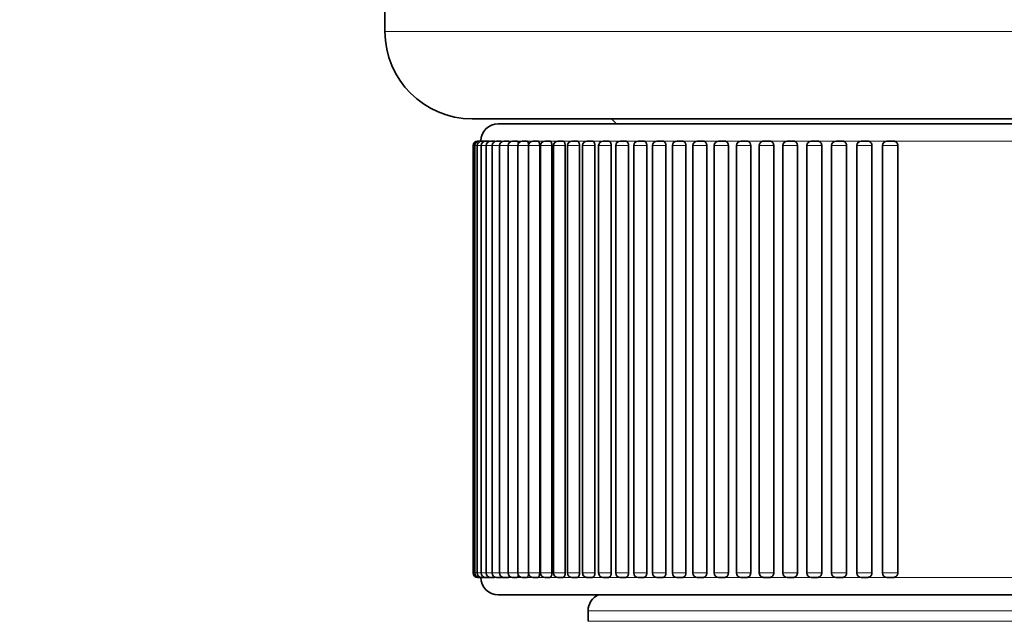
# Model space of a CAD drawing. Extents: x 0 to 420, y 0 to 297.
# Drawn here: x 135 to 192, y 72 to 106 of the extents above; entities that cross this region are included whole.
import ezdxf
from ezdxf.enums import TextEntityAlignment as Align

# ---------------------------------------------------------------- set-up
doc = ezdxf.new("R2010")
doc.units = 0
doc.layers.get('0').update_dxf_attribs({"lineweight": 13})
doc.styles.get("Standard").update_dxf_attribs({"font": 'isocp.shx'})
doc.dimstyles.get("Standard").update_dxf_attribs({"dimtxt": 2.5, "dimasz": 2.5, "dimexe": 1.25, "dimexo": 0.625, "dimtad": 1, "dimcen": 2.5, "dimadec": 0, "dimazin": 0, "dimtfac": 1, "dimtmove": 0, "dimatfit": 0, "dimfxl": 0, "dimarcsym": 0})

# ---------------------------------------------------------------- blocks, each defined once
blk = doc.blocks.new('*D')
at = {"color": 7, "lineweight": 13}
for p, q in [((66.118, 190.771), (66.118, 277.332)), ((248.218, 255.771), (248.218, 277.332)), ((68.608, 276.332), (245.727, 276.332)), ((66.118, 190.771), (66.118, 271.814)), ((198.218, 137.222), (198.218, 271.814)), ((198.218, 137.222), (198.218, 271.814)), ((248.218, 255.771), (248.218, 271.814)), ((68.608, 270.814), (195.727, 270.814)), ((200.708, 270.814), (245.727, 270.814)), ((214.832, 243.921), (45.447, 243.921)), ((214.832, 243.921), (52.307, 243.921)), ((46.447, 23.211), (46.447, 241.43)), ((53.307, 181.411), (53.307, 241.43)), ((67.418, 192.071), (61.782, 192.071)), ((62.782, 192.071), (62.782, 192.091)), ((62.782, 168.261), (62.782, 189.58)), ((56.545, 178.921), (52.307, 178.921)), ((56.652, 178.921), (52.307, 178.921)), ((64.83, 178.921), (64.452, 178.921)), ((64.83, 178.921), (64.559, 178.921)), ((53.307, 23.211), (53.307, 176.43)), ((67.418, 165.771), (61.782, 165.771)), ((186.368, 20.721), (45.447, 20.721)), ((186.368, 20.721), (52.307, 20.721))]:
    blk.add_line(p, q, dxfattribs=at)
for points in [[(68.608, 276.55), (66.118, 276.332), (68.608, 276.114)], [(245.727, 276.114), (248.218, 276.332), (245.727, 276.55)], [(68.608, 271.032), (66.118, 270.814), (68.608, 270.596)], [(195.727, 270.596), (198.218, 270.814), (195.727, 271.032)], [(200.708, 271.032), (198.218, 270.814), (200.708, 270.596)], [(245.727, 270.596), (248.218, 270.814), (245.727, 271.032)], [(46.665, 241.43), (46.447, 243.921), (46.229, 241.43)], [(53.525, 241.43), (53.307, 243.921), (53.089, 241.43)], [(63, 189.58), (62.782, 192.071), (62.564, 189.58)], [(53.089, 181.411), (53.307, 178.921), (53.525, 181.411)], [(53.525, 176.43), (53.307, 178.921), (53.089, 176.43)], [(62.564, 168.261), (62.782, 165.771), (63, 168.261)], [(46.229, 23.211), (46.447, 20.721), (46.665, 23.211)], [(53.089, 23.211), (53.307, 20.721), (53.525, 23.211)]]:
    blk.add_lwpolyline(points, close=True, dxfattribs=at)
for points in [[(68.608, 276.55), (66.118, 276.332), (68.608, 276.55), (68.608, 276.114)], [(245.727, 276.114), (248.218, 276.332), (245.727, 276.114), (245.727, 276.55)], [(68.608, 271.032), (66.118, 270.814), (68.608, 271.032), (68.608, 270.596)], [(195.727, 270.596), (198.218, 270.814), (195.727, 270.596), (195.727, 271.032)], [(200.708, 271.032), (198.218, 270.814), (200.708, 271.032), (200.708, 270.596)], [(245.727, 270.596), (248.218, 270.814), (245.727, 270.596), (245.727, 271.032)], [(46.665, 241.43), (46.447, 243.921), (46.665, 241.43), (46.229, 241.43)], [(53.525, 241.43), (53.307, 243.921), (53.525, 241.43), (53.089, 241.43)], [(63, 189.58), (62.782, 192.071), (63, 189.58), (62.564, 189.58)], [(53.089, 181.411), (53.307, 178.921), (53.089, 181.411), (53.525, 181.411)], [(53.525, 176.43), (53.307, 178.921), (53.525, 176.43), (53.089, 176.43)], [(62.564, 168.261), (62.782, 165.771), (62.564, 168.261), (63, 168.261)], [(46.229, 23.211), (46.447, 20.721), (46.229, 23.211), (46.665, 23.211)], [(53.089, 23.211), (53.307, 20.721), (53.089, 23.211), (53.525, 23.211)]]:
    blk.add_solid(points, dxfattribs=at)
at = {"color": 7, "lineweight": 13, "width": 0.6}
for s, p, p2 in [('182', (154.676, 277.332), (159.66, 277.332)), ('132', (129.676, 271.814), (134.66, 271.814)), ('50', (221.581, 271.814), (224.854, 271.814))]:
    blk.add_text(s, height=3, dxfattribs=at).set_placement(p, p2, align=Align.FIT)
for s, p, p2 in [('65', (52.307, 209.784), (52.307, 213.057)), ('G3/4" ISO 228/1', (61.782, 166.57), (61.782, 192.091)), ('223', (45.447, 129.829), (45.447, 134.813)), ('158', (52.307, 97.329), (52.307, 102.313))]:
    blk.add_text(s, height=3, rotation=90, dxfattribs=at).set_placement(p, p2, align=Align.FIT)
blk = doc.blocks.new('BLOCK137')
at = {"color": 7, "lineweight": 35}
for p, q in [((-42, -73.5), (-42, -59)), ((-32.471, -78.5), (-37, -78.5)), ((37, -78.5), (-32.471, -78.5)), ((-28.718, -78.782), (-29, -78.5)), ((30.89, -78.782), (-35.5, -78.782)), ((-32.161, -78.782), (-34.192, -78.782)), ((-29.622, -78.782), (-32.161, -78.782)), ((-29.114, -78.782), (-29.622, -78.782)), ((-28.962, -78.782), (-29.114, -78.782)), ((-36.946, -80.032), (-36.946, -104.532)), ((-36.935, -80.032), (-36.935, -104.532)), ((-36.856, -80.032), (-36.856, -104.532)), ((-36.706, -80.032), (-36.706, -104.532)), ((-36.696, -79.782), (-36.686, -79.782)), ((-36.685, -79.782), (-36.606, -79.782)), ((-36.606, -79.782), (-36.457, -79.782)), ((-36.488, -80.032), (-36.488, -104.532)), ((-36.456, -79.782), (-36.233, -79.782)), ((-36.238, -79.782), (-36.007, -79.782)), ((-36.202, -80.032), (-36.202, -104.532)), ((-35.998, -79.786), (-36.006, -79.782)), ((-35.952, -79.782), (-35.711, -79.782)), ((-35.847, -80.032), (-35.847, -104.532)), ((-35.597, -79.782), (-35.348, -79.782)), ((-35.425, -80.032), (-35.425, -104.532)), ((-35.175, -79.782), (-34.917, -79.782)), ((-34.936, -80.032), (-34.936, -104.532)), ((-34.686, -79.782), (-34.42, -79.782)), ((-34.382, -80.032), (-34.382, -104.532)), ((-34.132, -79.782), (-33.858, -79.782)), ((-33.763, -80.032), (-33.763, -104.532)), ((-33.763, -80.032), (-33.763, -104.532)), ((-33.513, -79.782), (-33.231, -79.782)), ((-33.126, -80.032), (-33.126, -104.532)), ((-33.08, -80.032), (-33.08, -104.532)), ((-32.83, -79.782), (-32.541, -79.782)), ((-32.426, -80.032), (-32.426, -104.532)), ((-32.336, -80.032), (-32.336, -104.532)), ((-32.086, -79.782), (-31.788, -79.782)), ((-31.664, -80.032), (-31.664, -104.532)), ((-31.531, -80.032), (-31.531, -104.532)), ((-31.281, -79.782), (-30.976, -79.782)), ((-30.842, -80.032), (-30.842, -104.532)), ((-30.666, -80.032), (-30.666, -104.532)), ((-30.416, -79.782), (-30.104, -79.782)), ((-29.961, -80.032), (-29.961, -104.532)), ((-29.744, -80.032), (-29.744, -104.532)), ((-29.494, -79.782), (-29.175, -79.782)), ((-29.024, -80.032), (-29.024, -104.532)), ((-28.767, -80.032), (-28.767, -104.532)), ((-28.517, -79.782), (-28.191, -79.782)), ((-28.031, -80.032), (-28.031, -104.532)), ((-27.735, -80.032), (-27.735, -104.532)), ((-27.485, -79.782), (-27.152, -79.782)), ((-26.984, -80.032), (-26.984, -104.532)), ((-26.652, -80.032), (-26.652, -104.532)), ((-26.402, -79.782), (-26.062, -79.782)), ((-25.886, -80.032), (-25.886, -104.532)), ((-25.518, -80.032), (-25.518, -104.532)), ((-25.268, -79.782), (-24.923, -79.782)), ((-24.739, -80.032), (-24.739, -104.532)), ((-24.337, -80.032), (-24.337, -104.532)), ((-24.087, -79.782), (-23.736, -79.782)), ((-23.545, -80.032), (-23.545, -104.532)), ((-23.111, -80.032), (-23.111, -104.532)), ((-22.861, -79.782), (-22.504, -79.782)), ((-22.306, -80.032), (-22.306, -104.532)), ((-21.841, -80.032), (-21.841, -104.532)), ((-21.591, -79.782), (-21.229, -79.782)), ((-21.025, -80.032), (-21.025, -104.532)), ((-20.531, -80.032), (-20.531, -104.532)), ((-20.281, -79.782), (-19.914, -79.782)), ((-19.703, -80.032), (-19.703, -104.532)), ((-19.182, -80.032), (-19.182, -104.532)), ((-18.932, -79.782), (-18.56, -79.782)), ((-18.344, -80.032), (-18.344, -104.532)), ((-17.798, -80.032), (-17.798, -104.532)), ((-17.548, -79.782), (-17.172, -79.782)), ((-17.169, -79.782), (-17.172, -79.782)), ((-16.951, -80.032), (-16.951, -104.532)), ((-16.38, -80.032), (-16.38, -104.532)), ((-16.13, -79.782), (-15.751, -79.782)), ((-15.524, -80.032), (-15.524, -104.532)), ((-14.933, -80.032), (-14.933, -104.532)), ((-14.683, -79.782), (-14.299, -79.782)), ((-14.069, -80.032), (-14.069, -104.532)), ((-13.458, -80.032), (-13.458, -104.532)), ((-13.208, -79.782), (-12.821, -79.782)), ((-12.586, -80.032), (-12.586, -104.532)), ((-36.696, -104.782), (-36.686, -104.782)), ((-36.685, -104.782), (-36.606, -104.782)), ((-36.606, -104.782), (-36.457, -104.782)), ((-36.456, -104.782), (-36.233, -104.782)), ((-36.238, -104.782), (-36.007, -104.782)), ((-36.01, -104.782), (-35.954, -104.782)), ((-35.998, -104.777), (-36.006, -104.782)), ((-35.952, -104.782), (-35.711, -104.782)), ((-35.597, -104.782), (-35.348, -104.782)), ((-35.307, -104.782), (-35.178, -104.782)), ((-35.175, -104.782), (-34.917, -104.782)), ((-34.686, -104.782), (-34.42, -104.782)), ((-34.132, -104.782), (-33.858, -104.782)), ((-33.513, -104.782), (-33.231, -104.782)), ((-32.83, -104.782), (-32.541, -104.782)), ((-32.086, -104.782), (-31.788, -104.782)), ((-31.281, -104.782), (-30.976, -104.782)), ((-30.416, -104.782), (-30.104, -104.782)), ((-29.494, -104.782), (-29.175, -104.782)), ((-28.517, -104.782), (-28.191, -104.782)), ((-27.485, -104.782), (-27.152, -104.782)), ((-26.402, -104.782), (-26.062, -104.782)), ((-25.268, -104.782), (-24.923, -104.782)), ((-24.087, -104.782), (-23.736, -104.782)), ((-22.861, -104.782), (-22.504, -104.782)), ((-21.591, -104.782), (-21.229, -104.782)), ((-20.281, -104.782), (-19.914, -104.782)), ((-18.932, -104.782), (-18.56, -104.782)), ((-17.548, -104.782), (-17.172, -104.782)), ((-17.169, -104.782), (-17.172, -104.782)), ((-16.13, -104.782), (-15.751, -104.782)), ((-14.683, -104.782), (-14.299, -104.782)), ((-13.208, -104.782), (-12.821, -104.782)), ((30.89, -105.782), (-35.5, -105.782)), ((-30.518, -105.782), (-28.978, -105.782)), ((-16.447, -105.782), (-16.748, -105.782)), ((-30.35, -107.3), (-30.35, -106.7))]:
    blk.add_line(p, q, dxfattribs=at)
at = {"color": 7, "lineweight": 13}
for p, q in [((-36.858, -73.5), (-42, -73.5)), ((-4.143, -73.5), (-36.858, -73.5)), ((-36.946, -80.032), (-36.936, -80.032)), ((-36.935, -80.032), (-36.856, -80.032)), ((-36.856, -80.032), (-36.707, -80.032)), ((-36.706, -80.032), (-36.488, -80.032)), ((-36.49, -79.782), (-36.5, -79.782)), ((-36.488, -80.032), (-36.202, -80.032)), ((-36.419, -79.782), (-36.479, -79.782)), ((-36.279, -79.782), (-36.391, -79.782)), ((-36.07, -79.782), (-36.233, -79.782)), ((-36.202, -80.032), (-35.847, -80.032)), ((-35.952, -79.782), (-36.006, -79.782)), ((-35.791, -79.782), (-35.911, -79.782)), ((-35.847, -80.032), (-35.425, -80.032)), ((-35.445, -79.782), (-35.711, -79.782)), ((-35.425, -80.032), (-34.936, -80.032)), ((-35.346, -79.782), (-35.348, -79.782)), ((-35.031, -79.782), (-35.346, -79.782)), ((-34.936, -80.032), (-34.381, -80.032)), ((-34.551, -79.782), (-34.917, -79.782)), ((-34.006, -79.782), (-34.42, -79.782)), ((-34.382, -80.032), (-33.766, -80.032)), ((-34.005, -79.782), (-34.006, -79.782)), ((-33.515, -79.782), (-33.857, -79.782)), ((-33.763, -80.032), (-33.766, -80.032)), ((-33.766, -80.032), (-33.766, -104.532)), ((-33.763, -80.032), (-33.129, -80.032)), ((-33.395, -79.782), (-33.409, -79.782)), ((-33.394, -79.782), (-33.395, -79.782)), ((-33.229, -79.782), (-33.23, -79.782)), ((-32.833, -79.782), (-33.229, -79.782)), ((-32.177, -79.782), (-33.192, -79.782)), ((-33.126, -80.032), (-33.129, -80.032)), ((-33.129, -80.032), (-33.129, -104.532)), ((-33.08, -80.032), (-32.429, -80.032)), ((-32.719, -79.782), (-32.729, -79.782)), ((-32.539, -79.782), (-32.54, -79.782)), ((-32.088, -79.782), (-32.539, -79.782)), ((-32.426, -80.032), (-32.429, -80.032)), ((-32.429, -80.032), (-32.429, -104.532)), ((-32.336, -80.032), (-31.667, -80.032)), ((-29.637, -79.782), (-32.177, -79.782)), ((-31.983, -79.782), (-31.998, -79.782)), ((-31.185, -79.782), (-31.788, -79.782)), ((-31.664, -80.032), (-31.667, -80.032)), ((-31.667, -80.032), (-31.667, -104.532)), ((-31.531, -80.032), (-30.845, -80.032)), ((-30.972, -79.782), (-30.975, -79.782)), ((-30.417, -79.782), (-30.972, -79.782)), ((-30.842, -80.032), (-30.845, -80.032)), ((-30.845, -80.032), (-30.845, -104.532)), ((-30.666, -80.032), (-29.964, -80.032)), ((-29.415, -79.782), (-30.104, -79.782)), ((-29.961, -80.032), (-29.964, -80.032)), ((-29.964, -80.032), (-29.964, -104.532)), ((-29.744, -80.032), (-29.026, -80.032)), ((-28.114, -79.782), (-29.637, -79.782)), ((-29.172, -79.782), (-29.175, -79.782)), ((-28.517, -79.782), (-29.172, -79.782)), ((-29.024, -80.032), (-29.026, -80.032)), ((-29.026, -80.032), (-29.026, -104.532)), ((-28.767, -80.032), (-28.033, -80.032)), ((-28.442, -79.782), (-28.444, -79.782)), ((-27.418, -79.782), (-28.19, -79.782)), ((-28.031, -80.032), (-28.033, -80.032)), ((-28.033, -80.032), (-28.033, -104.532)), ((-27.735, -80.032), (-26.986, -80.032)), ((-26.343, -79.782), (-27.152, -79.782)), ((-26.984, -80.032), (-26.986, -80.032)), ((-26.986, -80.032), (-26.986, -104.532)), ((-26.652, -80.032), (-25.888, -80.032)), ((-25.215, -79.782), (-26.062, -79.782)), ((-25.886, -80.032), (-25.888, -80.032)), ((-25.888, -80.032), (-25.888, -104.532)), ((-25.518, -80.032), (-24.741, -80.032)), ((-24.921, -79.782), (-24.923, -79.782)), ((-24.088, -79.782), (-24.921, -79.782)), ((-24.739, -80.032), (-24.741, -80.032)), ((-24.741, -80.032), (-24.741, -104.532)), ((-24.337, -80.032), (-23.547, -80.032)), ((-24.038, -79.782), (-24.052, -79.782)), ((-22.817, -79.782), (-23.736, -79.782)), ((-23.545, -80.032), (-23.547, -80.032)), ((-23.547, -80.032), (-23.547, -104.532)), ((-23.111, -80.032), (-22.308, -80.032)), ((-22.502, -79.782), (-22.504, -79.782)), ((-21.592, -79.782), (-22.502, -79.782)), ((-22.306, -80.032), (-22.308, -80.032)), ((-22.308, -80.032), (-22.308, -104.532)), ((-21.841, -80.032), (-21.026, -80.032)), ((-21.553, -79.782), (-21.568, -79.782)), ((-20.247, -79.782), (-21.229, -79.782)), ((-21.025, -80.032), (-21.026, -80.032)), ((-21.026, -80.032), (-21.026, -104.532)), ((-20.531, -80.032), (-19.705, -80.032)), ((-18.903, -79.782), (-19.913, -79.782)), ((-19.703, -80.032), (-19.705, -80.032)), ((-19.705, -80.032), (-19.705, -104.532)), ((-19.182, -80.032), (-18.346, -80.032)), ((-18.558, -79.782), (-18.56, -79.782)), ((-17.549, -79.782), (-18.558, -79.782)), ((-18.344, -80.032), (-18.346, -80.032)), ((-18.346, -80.032), (-18.346, -104.532)), ((-17.798, -80.032), (-16.952, -80.032)), ((-17.523, -79.782), (-17.537, -79.782)), ((-17.168, -79.782), (-17.169, -79.782)), ((-16.132, -79.782), (-17.168, -79.782)), ((-16.951, -80.032), (-16.952, -80.032)), ((-16.952, -80.032), (-16.952, -104.532)), ((-16.38, -80.032), (-15.526, -80.032)), ((-15.748, -79.782), (-15.75, -79.782)), ((-14.666, -79.782), (-15.748, -79.782)), ((-15.524, -80.032), (-15.526, -80.032)), ((-15.526, -80.032), (-15.526, -104.532)), ((-14.933, -80.032), (-14.07, -80.032)), ((-13.194, -79.782), (-14.299, -79.782)), ((-14.069, -80.032), (-14.07, -80.032)), ((-14.07, -80.032), (-14.07, -104.532)), ((-13.458, -80.032), (-12.587, -80.032)), ((11.768, -79.782), (-12.821, -79.782)), ((-12.587, -80.032), (-12.587, -104.532)), ((-36.946, -104.532), (-36.936, -104.532)), ((-36.935, -104.532), (-36.856, -104.532)), ((-36.856, -104.532), (-36.707, -104.532)), ((-36.706, -104.532), (-36.488, -104.532)), ((-36.488, -104.532), (-36.202, -104.532)), ((-36.202, -104.532), (-35.847, -104.532)), ((-35.952, -104.782), (-36.006, -104.782)), ((-35.847, -104.532), (-35.425, -104.532)), ((-35.597, -104.782), (-35.711, -104.782)), ((-35.425, -104.532), (-34.936, -104.532)), ((-35.348, -104.782), (-35.346, -104.782)), ((-34.936, -104.532), (-34.381, -104.532)), ((-34.686, -104.782), (-34.917, -104.782)), ((-34.132, -104.782), (-34.42, -104.782)), ((-34.382, -104.532), (-33.766, -104.532)), ((-33.515, -104.782), (-33.857, -104.782)), ((-33.766, -104.532), (-33.763, -104.532)), ((-33.763, -104.532), (-33.129, -104.532)), ((-33.23, -104.782), (-33.229, -104.782)), ((-32.833, -104.782), (-33.229, -104.782)), ((-33.129, -104.532), (-33.126, -104.532)), ((-33.08, -104.532), (-32.429, -104.532)), ((-32.54, -104.782), (-32.539, -104.782)), ((-32.088, -104.782), (-32.539, -104.782)), ((-32.429, -104.532), (-32.426, -104.532)), ((-32.336, -104.532), (-31.667, -104.532)), ((-31.281, -104.782), (-31.788, -104.782)), ((-31.667, -104.532), (-31.664, -104.532)), ((-31.531, -104.532), (-30.845, -104.532)), ((-30.975, -104.782), (-30.972, -104.782)), ((-30.417, -104.782), (-30.972, -104.782)), ((-30.845, -104.532), (-30.842, -104.532)), ((-30.666, -104.532), (-29.964, -104.532)), ((-29.495, -104.782), (-30.104, -104.782)), ((-29.964, -104.532), (-29.961, -104.532)), ((-29.744, -104.532), (-29.026, -104.532)), ((-29.172, -104.782), (-29.175, -104.782)), ((-28.517, -104.782), (-29.172, -104.782)), ((-29.026, -104.532), (-29.024, -104.532)), ((-28.767, -104.532), (-28.033, -104.532)), ((-28.442, -104.782), (-28.444, -104.782)), ((-27.486, -104.782), (-28.19, -104.782)), ((-28.033, -104.532), (-28.031, -104.532)), ((-27.735, -104.532), (-26.986, -104.532)), ((-26.403, -104.782), (-27.152, -104.782)), ((-26.986, -104.532), (-26.984, -104.532)), ((-26.652, -104.532), (-25.888, -104.532)), ((-25.269, -104.782), (-26.062, -104.782)), ((-25.888, -104.532), (-25.886, -104.532)), ((-25.518, -104.532), (-24.741, -104.532)), ((-24.921, -104.782), (-24.923, -104.782)), ((-24.087, -104.782), (-24.921, -104.782)), ((-24.741, -104.532), (-24.739, -104.532)), ((-24.337, -104.532), (-23.547, -104.532)), ((-22.862, -104.782), (-23.736, -104.782)), ((-23.547, -104.532), (-23.545, -104.532)), ((-23.111, -104.532), (-22.308, -104.532)), ((-22.504, -104.782), (-22.502, -104.782)), ((-21.592, -104.782), (-22.502, -104.782)), ((-22.308, -104.532), (-22.306, -104.532)), ((-21.841, -104.532), (-21.026, -104.532)), ((-20.282, -104.782), (-21.229, -104.782)), ((-21.026, -104.532), (-21.025, -104.532)), ((-20.531, -104.532), (-19.705, -104.532)), ((-18.933, -104.782), (-19.913, -104.782)), ((-19.705, -104.532), (-19.703, -104.532)), ((-19.182, -104.532), (-18.346, -104.532)), ((-18.56, -104.782), (-18.558, -104.782)), ((-17.549, -104.782), (-18.558, -104.782)), ((-18.346, -104.532), (-18.344, -104.532)), ((-17.798, -104.532), (-16.952, -104.532)), ((-17.168, -104.782), (-17.169, -104.782)), ((-16.132, -104.782), (-17.168, -104.782)), ((-16.952, -104.532), (-16.951, -104.532)), ((-16.38, -104.532), (-15.526, -104.532)), ((-15.75, -104.782), (-15.748, -104.782)), ((-14.684, -104.782), (-15.748, -104.782)), ((-15.526, -104.532), (-15.524, -104.532)), ((-14.933, -104.532), (-14.07, -104.532)), ((-13.208, -104.782), (-14.299, -104.782)), ((-14.07, -104.532), (-14.069, -104.532)), ((-13.458, -104.532), (-12.587, -104.532)), ((11.768, -104.782), (-12.821, -104.782)), ((-26.635, -106.7), (-30.35, -106.7)), ((30.35, -106.7), (-26.635, -106.7)), ((-26.635, -107.3), (-30.35, -107.3)), ((30.35, -107.3), (-26.635, -107.3))]:
    blk.add_line(p, q, dxfattribs=at)
at = {"color": 7, "lineweight": 35}
for centre, radius, start, end in [((-37, -73.5), 5, 180, 270), ((-35.5, -79.782), 1, 90, 180), ((-36.696, -80.032), 0.25, 90, 180), ((-36.685, -80.032), 0.25, 90, 180), ((-36.606, -80.032), 0.25, 90, 180), ((-36.456, -80.032), 0.25, 90, 180), ((-36.238, -80.032), 0.25, 90, 180), ((-35.952, -80.032), 0.25, 90, 180), ((-35.597, -80.032), 0.25, 90, 180), ((-35.718, -79.808), 0.0275, 16.3652, 74.605), ((-35.175, -80.032), 0.25, 90, 180), ((-34.686, -80.032), 0.25, 90, 180), ((-34.132, -80.032), 0.25, 90, 180), ((-33.513, -80.032), 0.25, 90, 180), ((-32.83, -80.032), 0.25, 90, 180), ((-32.086, -80.032), 0.25, 90, 180), ((-31.281, -80.032), 0.25, 90, 180), ((-30.416, -80.032), 0.25, 90, 180), ((-29.494, -80.032), 0.25, 90, 180), ((-28.517, -80.032), 0.25, 90, 180), ((-27.485, -80.032), 0.25, 90, 180), ((-26.402, -80.032), 0.25, 90, 180), ((-25.268, -80.032), 0.25, 90, 180), ((-24.087, -80.032), 0.25, 90, 180), ((-22.861, -80.032), 0.25, 90, 180), ((-21.591, -80.032), 0.25, 90, 180), ((-20.281, -80.032), 0.25, 89.9999, 180.0001), ((-18.932, -80.032), 0.25, 90, 180), ((-17.548, -80.032), 0.25, 90, 180), ((-16.13, -80.032), 0.25, 90, 180), ((-14.683, -80.032), 0.25, 90, 180), ((-13.208, -80.032), 0.25, 90, 180), ((-36.696, -104.532), 0.25, 180, 270), ((-36.685, -104.532), 0.25, 180, 270), ((-36.606, -104.532), 0.25, 180, 270), ((-36.456, -104.532), 0.25, 180, 270), ((-35.5, -104.782), 1, 180, 270), ((-36.238, -104.532), 0.25, 180, 270), ((-35.952, -104.532), 0.25, 180, 270), ((-35.597, -104.532), 0.25, 180, 270), ((-35.718, -104.755), 0.0275, 285.3937, 343.6331), ((-35.175, -104.532), 0.25, 180, 270), ((-34.686, -104.532), 0.25, 180, 270), ((-34.132, -104.532), 0.25, 180, 270), ((-33.513, -104.532), 0.25, 180, 270), ((-32.83, -104.532), 0.25, 180, 270), ((-32.086, -104.532), 0.25, 180, 270), ((-31.281, -104.532), 0.25, 180, 270), ((-30.416, -104.532), 0.25, 179.9998, 270.0003), ((-29.494, -104.532), 0.25, 180, 270), ((-28.517, -104.532), 0.25, 180, 270), ((-27.485, -104.532), 0.25, 180, 270), ((-26.402, -104.532), 0.25, 180, 270), ((-25.268, -104.532), 0.25, 180, 270), ((-24.087, -104.532), 0.25, 180, 270), ((-22.861, -104.532), 0.25, 180, 270), ((-21.591, -104.532), 0.25, 180, 270), ((-20.281, -104.532), 0.25, 179.9999, 270.0001), ((-18.932, -104.532), 0.25, 180, 270), ((-17.548, -104.532), 0.25, 180, 270), ((-16.13, -104.532), 0.25, 180, 270), ((-14.683, -104.532), 0.25, 180, 270), ((-13.208, -104.532), 0.25, 180, 270), ((-29.35, -106.7), 1, 113.3212, 180)]:
    blk.add_arc(centre, radius, start, end, dxfattribs=at)
at = {"color": 7, "lineweight": 13}
for centre, major_axis, ratio, start_param, end_param in [((-29.622, -79.782), (0, -1), 0.015318, 3.141593, 3.182401), ((-36.007, -80.032), (0, -0.25), 0.158543, 2.954584, 3.126972), ((-35.711, -80.032), (0, -0.25), 0.20146, 2.750915, 3.141593), ((-35.348, -80.032), (0, -0.25), 0.243993, 2.551839, 3.119515), ((-34.917, -80.032), (0, -0.25), 0.286062, 2.338859, 3.141593), ((-34.42, -80.032), (0, -0.25), 0.327586, 2.087834, 3.141593), ((-33.858, -80.032), (0, -0.25), 0.368487, 1.570796, 3.13266), ((-33.231, -80.032), (0, -0.25), 0.408686, 1.570796, 3.130503), ((-32.541, -80.032), (0, -0.25), 0.448107, 1.570796, 3.13253), ((-31.788, -80.032), (0, -0.25), 0.486676, 1.570796, 3.141593), ((-30.976, -80.032), (0, -0.25), 0.524318, 1.570796, 3.120403), ((-30.104, -80.032), (0, -0.25), 0.560962, 1.570796, 3.141593), ((-29.175, -80.032), (0, -0.25), 0.596538, 1.570796, 3.121949), ((-28.191, -80.032), (0, -0.25), 0.630978, 1.570796, 3.141593), ((-27.152, -80.032), (0, -0.25), 0.664218, 1.570796, 3.141593), ((-26.062, -80.032), (0, -0.25), 0.696193, 1.570796, 3.141593), ((-24.923, -80.032), (0, -0.25), 0.726842, 1.570796, 3.131561), ((-23.736, -80.032), (0, -0.25), 0.756109, 1.570796, 3.141593), ((-22.504, -80.032), (0, -0.25), 0.783935, 1.570796, 3.132662), ((-21.229, -80.032), (0, -0.25), 0.81027, 1.570796, 3.141593), ((-19.914, -80.032), (0, -0.25), 0.835062, 1.570796, 3.141593), ((-18.56, -80.032), (0, -0.25), 0.858265, 1.570796, 3.132876), ((-17.172, -80.032), (0, -0.25), 0.879834, 1.570796, 3.123785), ((-15.751, -80.032), (0, -0.25), 0.899728, 1.570796, 3.132304), ((-14.299, -80.032), (0, -0.25), 0.917909, 1.570796, 3.141593), ((-12.821, -80.032), (0, -0.25), 0.934343, 1.570796, 3.141593), ((-36.007, -104.532), (0, -0.25), 0.158543, 0.014599, 0.186971), ((-35.711, -104.532), (0, -0.25), 0.20146, 0, 0.390658), ((-35.348, -104.532), (0, -0.25), 0.243993, 0.022067, 0.589743), ((-34.917, -104.532), (0, -0.25), 0.286062, 0, 0.802727), ((-34.42, -104.532), (0, -0.25), 0.327586, 0, 1.053753), ((-33.858, -104.532), (0, -0.25), 0.368487, 0.008926, 1.570796), ((-33.231, -104.532), (0, -0.25), 0.408686, 0.011084, 1.570796), ((-32.541, -104.532), (0, -0.25), 0.448107, 0.009056, 1.570796), ((-31.788, -104.532), (0, -0.25), 0.486676, 0, 1.570796), ((-30.976, -104.532), (0, -0.25), 0.524318, 0.021186, 1.570796), ((-30.104, -104.532), (0, -0.25), 0.560962, 0, 1.570796), ((-29.175, -104.532), (0, -0.25), 0.596538, 0.019639, 1.570796), ((-28.191, -104.532), (0, -0.25), 0.630978, 0, 1.570796), ((-27.152, -104.532), (0, -0.25), 0.664218, 0, 1.570796), ((-26.062, -104.532), (0, -0.25), 0.696193, 0, 1.570796), ((-24.923, -104.532), (0, -0.25), 0.726842, 0.010026, 1.570796), ((-23.736, -104.532), (0, -0.25), 0.756109, 0, 1.570796), ((-22.504, -104.532), (0, -0.25), 0.783935, 0.008905, 1.570796), ((-21.229, -104.532), (0, -0.25), 0.81027, 0, 1.570796), ((-19.914, -104.532), (0, -0.25), 0.835062, 0, 1.570796), ((-18.56, -104.532), (0, -0.25), 0.858265, 0.008709, 1.570796), ((-17.172, -104.532), (0, -0.25), 0.879834, 0.017802, 1.570796), ((-15.751, -104.532), (0, -0.25), 0.899728, 0.009282, 1.570796), ((-14.299, -104.532), (0, -0.25), 0.917909, 0, 1.570796), ((-12.821, -104.532), (0, -0.25), 0.934343, 0, 1.570796)]:
    blk.add_ellipse(centre, major_axis=major_axis, ratio=ratio, start_param=start_param, end_param=end_param, dxfattribs=at)
at = {"color": 7, "lineweight": 35}
for points, knots in [([(-35.348, -79.782), (-35.341, -79.782), (-35.334, -79.785), (-35.328, -79.793), (-35.321, -79.804), (-35.315, -79.818), (-35.314, -79.82), (-35.313, -79.822), (-35.313, -79.823)], [0, 0, 0, 0, 0, 0, 0.1909096, 0.1909096, 0.1909096, 0.2136307, 0.2136307, 0.2136307, 0.2136307, 0.2136307, 0.2136307]), ([(-34.917, -79.782), (-34.909, -79.782), (-34.901, -79.786), (-34.892, -79.794), (-34.882, -79.81), (-34.872, -79.833), (-34.87, -79.84), (-34.867, -79.848), (-34.865, -79.857)], [0, 0, 0, 0, 0, 0, 0.2029944, 0.2029944, 0.2029944, 0.2966235, 0.2966235, 0.2966235, 0.2966235, 0.2966235, 0.2966235]), ([(-34.42, -79.782), (-34.411, -79.782), (-34.402, -79.785), (-34.394, -79.792), (-34.377, -79.813), (-34.363, -79.844), (-34.357, -79.863), (-34.352, -79.884), (-34.348, -79.905)], [0, 0, 0, 0, 0, 0, 0.19049, 0.19049, 0.19049, 0.3980131, 0.3980131, 0.3980131, 0.3980131, 0.3980131, 0.3980131]), ([(-33.857, -79.782), (-33.847, -79.782), (-33.836, -79.786), (-33.825, -79.795), (-33.801, -79.825), (-33.783, -79.873), (-33.774, -79.906), (-33.767, -79.952), (-33.764, -79.999), (-33.763, -80.01), (-33.763, -80.021), (-33.763, -80.032)], [0, 0, 0, 0, 0, 0, 0.2125386, 0.2125386, 0.2125386, 0.5316086, 0.5316086, 0.5316086, 0.6259915, 0.6259915, 0.6259915, 0.6259915, 0.6259915, 0.6259915]), ([(-33.23, -79.782), (-33.217, -79.782), (-33.204, -79.787), (-33.191, -79.797), (-33.16, -79.836), (-33.139, -79.897), (-33.131, -79.941), (-33.126, -79.986), (-33.126, -80.032)], [0, 0, 0, 0, 0, 0, 0.233955, 0.233955, 0.233955, 0.6273449, 0.6273449, 0.6273449, 0.6273449, 0.6273449, 0.6273449]), ([(-32.54, -79.782), (-32.526, -79.782), (-32.511, -79.787), (-32.497, -79.797), (-32.464, -79.835), (-32.441, -79.896), (-32.431, -79.94), (-32.426, -79.985), (-32.426, -80.03), (-32.426, -80.031), (-32.426, -80.031), (-32.426, -80.032)], [0, 0, 0, 0, 0, 0, 0.2356004, 0.2356004, 0.2356004, 0.6255249, 0.6255249, 0.6255249, 0.6291383, 0.6291383, 0.6291383, 0.6291383, 0.6291383, 0.6291383]), ([(-31.788, -79.782), (-31.772, -79.782), (-31.757, -79.787), (-31.741, -79.797), (-31.705, -79.835), (-31.68, -79.896), (-31.67, -79.939), (-31.664, -79.985), (-31.664, -80.031), (-31.664, -80.031), (-31.664, -80.031), (-31.664, -80.032)], [0, 0, 0, 0, 0, 0, 0.2373407, 0.2373407, 0.2373407, 0.6283485, 0.6283485, 0.6283485, 0.6316566, 0.6316566, 0.6316566, 0.6316566, 0.6316566, 0.6316566]), ([(-30.975, -79.782), (-30.958, -79.782), (-30.942, -79.787), (-30.925, -79.797), (-30.886, -79.835), (-30.859, -79.896), (-30.848, -79.939), (-30.842, -79.985), (-30.842, -80.031), (-30.842, -80.031), (-30.842, -80.031), (-30.842, -80.032)], [0, 0, 0, 0, 0, 0, 0.2391607, 0.2391607, 0.2391607, 0.6312732, 0.6312732, 0.6312732, 0.6342646, 0.6342646, 0.6342646, 0.6342646, 0.6342646, 0.6342646]), ([(-30.104, -79.782), (-30.086, -79.782), (-30.068, -79.787), (-30.05, -79.797), (-30.013, -79.831), (-29.986, -79.883), (-29.974, -79.918), (-29.965, -79.962), (-29.962, -80.007), (-29.962, -80.015), (-29.961, -80.024), (-29.961, -80.032)], [0, 0, 0, 0, 0, 0, 0.241045, 0.241045, 0.241045, 0.5655789, 0.5655789, 0.5655789, 0.6360782, 0.6360782, 0.6360782, 0.6360782, 0.6360782, 0.6360782]), ([(-29.024, -80.032), (-29.024, -79.986), (-29.03, -79.939), (-29.043, -79.895), (-29.074, -79.834), (-29.118, -79.797), (-29.137, -79.787), (-29.156, -79.782), (-29.175, -79.782)], [0, 0, 0, 0, 0, 0, 0.3993264, 0.3993264, 0.3993264, 0.6399448, 0.6399448, 0.6399448, 0.6399448, 0.6399448, 0.6399448]), ([(-28.19, -79.782), (-28.17, -79.782), (-28.15, -79.787), (-28.13, -79.797), (-28.094, -79.827), (-28.066, -79.871), (-28.054, -79.897), (-28.04, -79.939), (-28.033, -79.984), (-28.031, -80), (-28.031, -80.016), (-28.031, -80.032)], [0, 0, 0, 0, 0, 0, 0.2449435, 0.2449435, 0.2449435, 0.5055022, 0.5055022, 0.5055022, 0.6426437, 0.6426437, 0.6426437, 0.6426437, 0.6426437, 0.6426437]), ([(-27.152, -79.782), (-27.131, -79.782), (-27.11, -79.787), (-27.089, -79.797), (-27.05, -79.827), (-27.021, -79.871), (-27.008, -79.897), (-26.994, -79.939), (-26.987, -79.984), (-26.985, -80), (-26.984, -80.016), (-26.984, -80.032)], [0, 0, 0, 0, 0, 0, 0.2469265, 0.2469265, 0.2469265, 0.5084613, 0.5084613, 0.5084613, 0.6453453, 0.6453453, 0.6453453, 0.6453453, 0.6453453, 0.6453453]), ([(-26.062, -79.782), (-26.04, -79.782), (-26.018, -79.787), (-25.996, -79.797), (-25.956, -79.827), (-25.925, -79.871), (-25.912, -79.897), (-25.897, -79.939), (-25.889, -79.984), (-25.887, -80), (-25.886, -80.016), (-25.886, -80.032)], [0, 0, 0, 0, 0, 0, 0.2489114, 0.2489114, 0.2489114, 0.5114173, 0.5114173, 0.5114173, 0.6480463, 0.6480463, 0.6480463, 0.6480463, 0.6480463, 0.6480463]), ([(-24.739, -80.032), (-24.739, -80), (-24.743, -79.969), (-24.75, -79.939), (-24.771, -79.882), (-24.805, -79.837), (-24.824, -79.818), (-24.855, -79.796), (-24.889, -79.785), (-24.9, -79.783), (-24.911, -79.782), (-24.923, -79.782)], [0, 0, 0, 0, 0, 0, 0.2707715, 0.2707715, 0.2707715, 0.5311821, 0.5311821, 0.5311821, 0.6526867, 0.6526867, 0.6526867, 0.6526867, 0.6526867, 0.6526867]), ([(-23.736, -79.782), (-23.712, -79.782), (-23.688, -79.787), (-23.664, -79.797), (-23.621, -79.827), (-23.587, -79.871), (-23.573, -79.897), (-23.556, -79.939), (-23.548, -79.984), (-23.546, -80), (-23.545, -80.016), (-23.545, -80.032)], [0, 0, 0, 0, 0, 0, 0.2528278, 0.2528278, 0.2528278, 0.5172346, 0.5172346, 0.5172346, 0.653368, 0.653368, 0.653368, 0.653368, 0.653368, 0.653368]), ([(-22.504, -79.782), (-22.479, -79.782), (-22.454, -79.787), (-22.429, -79.797), (-22.384, -79.826), (-22.349, -79.871), (-22.335, -79.897), (-22.318, -79.939), (-22.309, -79.985), (-22.307, -80), (-22.306, -80.016), (-22.306, -80.032)], [0, 0, 0, 0, 0, 0, 0.2547307, 0.2547307, 0.2547307, 0.5200549, 0.5200549, 0.5200549, 0.6559511, 0.6559511, 0.6559511, 0.6559511, 0.6559511, 0.6559511]), ([(-21.229, -79.782), (-21.203, -79.782), (-21.178, -79.787), (-21.152, -79.797), (-21.106, -79.826), (-21.069, -79.871), (-21.054, -79.897), (-21.037, -79.939), (-21.028, -79.985), (-21.026, -80), (-21.025, -80.016), (-21.025, -80.032)], [0, 0, 0, 0, 0, 0, 0.2565787, 0.2565787, 0.2565787, 0.5227906, 0.5227906, 0.5227906, 0.6584586, 0.6584586, 0.6584586, 0.6584586, 0.6584586, 0.6584586]), ([(-19.913, -79.782), (-19.887, -79.782), (-19.861, -79.787), (-19.834, -79.797), (-19.787, -79.826), (-19.749, -79.871), (-19.734, -79.897), (-19.716, -79.939), (-19.706, -79.985), (-19.704, -80), (-19.703, -80.016), (-19.703, -80.032)], [0, 0, 0, 0, 0, 0, 0.2583591, 0.2583591, 0.2583591, 0.5254233, 0.5254233, 0.5254233, 0.6608733, 0.6608733, 0.6608733, 0.6608733, 0.6608733, 0.6608733]), ([(-18.56, -79.782), (-18.533, -79.782), (-18.506, -79.787), (-18.479, -79.797), (-18.43, -79.826), (-18.392, -79.871), (-18.376, -79.897), (-18.357, -79.939), (-18.348, -79.985), (-18.345, -80), (-18.344, -80.016), (-18.344, -80.032)], [0, 0, 0, 0, 0, 0, 0.2600598, 0.2600598, 0.2600598, 0.5279357, 0.5279357, 0.5279357, 0.6631794, 0.6631794, 0.6631794, 0.6631794, 0.6631794, 0.6631794]), ([(-16.951, -80.032), (-16.951, -80.001), (-16.955, -79.969), (-16.963, -79.939), (-16.989, -79.883), (-17.028, -79.838), (-17.051, -79.819), (-17.088, -79.797), (-17.129, -79.786), (-17.142, -79.783), (-17.156, -79.782), (-17.169, -79.782)], [0, 0, 0, 0, 0, 0, 0.2699845, 0.2699845, 0.2699845, 0.5354547, 0.5354547, 0.5354547, 0.6627617, 0.6627617, 0.6627617, 0.6627617, 0.6627617, 0.6627617]), ([(-15.75, -79.782), (-15.722, -79.782), (-15.694, -79.787), (-15.665, -79.797), (-15.614, -79.826), (-15.574, -79.871), (-15.557, -79.897), (-15.538, -79.939), (-15.528, -79.985), (-15.525, -80.001), (-15.524, -80.016), (-15.524, -80.032)], [0, 0, 0, 0, 0, 0, 0.2631781, 0.2631781, 0.2631781, 0.5325365, 0.5325365, 0.5325365, 0.667406, 0.667406, 0.667406, 0.667406, 0.667406, 0.667406]), ([(-14.299, -79.782), (-14.27, -79.782), (-14.241, -79.787), (-14.212, -79.797), (-14.16, -79.826), (-14.119, -79.871), (-14.102, -79.897), (-14.082, -79.939), (-14.072, -79.985), (-14.07, -80.001), (-14.069, -80.016), (-14.069, -80.032)], [0, 0, 0, 0, 0, 0, 0.2645756, 0.2645756, 0.2645756, 0.5345959, 0.5345959, 0.5345959, 0.6692995, 0.6692995, 0.6692995, 0.6692995, 0.6692995, 0.6692995]), ([(-12.821, -79.782), (-12.791, -79.782), (-12.762, -79.787), (-12.733, -79.797), (-12.679, -79.826), (-12.637, -79.871), (-12.62, -79.897), (-12.6, -79.939), (-12.59, -79.985), (-12.587, -80.001), (-12.586, -80.016), (-12.586, -80.032)], [0, 0, 0, 0, 0, 0, 0.2658533, 0.2658533, 0.2658533, 0.5364774, 0.5364774, 0.5364774, 0.6710301, 0.6710301, 0.6710301, 0.6710301, 0.6710301, 0.6710301]), ([(-35.348, -104.782), (-35.341, -104.782), (-35.334, -104.778), (-35.328, -104.771), (-35.321, -104.759), (-35.315, -104.745), (-35.314, -104.743), (-35.313, -104.742), (-35.313, -104.74)], [0, 0, 0, 0, 0, 0, 0.1909057, 0.1909057, 0.1909057, 0.2136263, 0.2136263, 0.2136263, 0.2136263, 0.2136263, 0.2136263]), ([(-34.917, -104.782), (-34.909, -104.782), (-34.901, -104.778), (-34.892, -104.77), (-34.882, -104.753), (-34.872, -104.731), (-34.87, -104.723), (-34.867, -104.715), (-34.865, -104.707)], [0, 0, 0, 0, 0, 0, 0.2029926, 0.2029926, 0.2029926, 0.2966208, 0.2966208, 0.2966208, 0.2966208, 0.2966208, 0.2966208]), ([(-34.42, -104.782), (-34.411, -104.782), (-34.402, -104.778), (-34.394, -104.771), (-34.377, -104.75), (-34.363, -104.719), (-34.357, -104.7), (-34.352, -104.68), (-34.348, -104.658)], [0, 0, 0, 0, 0, 0, 0.190489, 0.190489, 0.190489, 0.3980108, 0.3980108, 0.3980108, 0.3980108, 0.3980108, 0.3980108]), ([(-33.857, -104.782), (-33.847, -104.782), (-33.836, -104.777), (-33.825, -104.769), (-33.801, -104.738), (-33.783, -104.691), (-33.774, -104.657), (-33.767, -104.612), (-33.764, -104.564), (-33.763, -104.553), (-33.763, -104.543), (-33.763, -104.532)], [0, 0, 0, 0, 0, 0, 0.2125386, 0.2125386, 0.2125386, 0.5316086, 0.5316086, 0.5316086, 0.6259915, 0.6259915, 0.6259915, 0.6259915, 0.6259915, 0.6259915]), ([(-33.23, -104.782), (-33.217, -104.782), (-33.204, -104.777), (-33.191, -104.766), (-33.16, -104.728), (-33.139, -104.666), (-33.131, -104.623), (-33.126, -104.577), (-33.126, -104.532)], [0, 0, 0, 0, 0, 0, 0.233955, 0.233955, 0.233955, 0.6273449, 0.6273449, 0.6273449, 0.6273449, 0.6273449, 0.6273449]), ([(-32.54, -104.782), (-32.526, -104.782), (-32.511, -104.777), (-32.497, -104.766), (-32.464, -104.728), (-32.441, -104.667), (-32.431, -104.624), (-32.426, -104.578), (-32.426, -104.533), (-32.426, -104.533), (-32.426, -104.532), (-32.426, -104.532)], [0, 0, 0, 0, 0, 0, 0.2356004, 0.2356004, 0.2356004, 0.6255249, 0.6255249, 0.6255249, 0.6291383, 0.6291383, 0.6291383, 0.6291383, 0.6291383, 0.6291383]), ([(-31.788, -104.782), (-31.772, -104.782), (-31.757, -104.777), (-31.741, -104.766), (-31.705, -104.728), (-31.68, -104.667), (-31.67, -104.624), (-31.664, -104.578), (-31.664, -104.533), (-31.664, -104.532), (-31.664, -104.532), (-31.664, -104.532)], [0, 0, 0, 0, 0, 0, 0.2373407, 0.2373407, 0.2373407, 0.6283485, 0.6283485, 0.6283485, 0.6316566, 0.6316566, 0.6316566, 0.6316566, 0.6316566, 0.6316566]), ([(-30.975, -104.782), (-30.958, -104.782), (-30.942, -104.777), (-30.925, -104.766), (-30.886, -104.728), (-30.859, -104.667), (-30.848, -104.624), (-30.842, -104.578), (-30.842, -104.533), (-30.842, -104.532), (-30.842, -104.532), (-30.842, -104.532)], [0, 0, 0, 0, 0, 0, 0.2391607, 0.2391607, 0.2391607, 0.6312732, 0.6312732, 0.6312732, 0.6342646, 0.6342646, 0.6342646, 0.6342646, 0.6342646, 0.6342646]), ([(-30.104, -104.782), (-30.086, -104.782), (-30.068, -104.777), (-30.05, -104.766), (-30.013, -104.733), (-29.986, -104.68), (-29.974, -104.646), (-29.965, -104.602), (-29.962, -104.556), (-29.962, -104.548), (-29.961, -104.54), (-29.961, -104.532)], [0, 0, 0, 0, 0, 0, 0.241045, 0.241045, 0.241045, 0.5655789, 0.5655789, 0.5655789, 0.6360782, 0.6360782, 0.6360782, 0.6360782, 0.6360782, 0.6360782]), ([(-29.024, -104.532), (-29.024, -104.578), (-29.03, -104.624), (-29.043, -104.668), (-29.074, -104.729), (-29.118, -104.767), (-29.137, -104.777), (-29.156, -104.782), (-29.175, -104.782)], [0, 0, 0, 0, 0, 0, 0.3993264, 0.3993264, 0.3993264, 0.6399448, 0.6399448, 0.6399448, 0.6399448, 0.6399448, 0.6399448]), ([(-28.19, -104.782), (-28.17, -104.782), (-28.15, -104.777), (-28.13, -104.766), (-28.094, -104.737), (-28.066, -104.692), (-28.054, -104.667), (-28.04, -104.624), (-28.033, -104.579), (-28.031, -104.563), (-28.031, -104.548), (-28.031, -104.532)], [0, 0, 0, 0, 0, 0, 0.2449435, 0.2449435, 0.2449435, 0.5055022, 0.5055022, 0.5055022, 0.6426437, 0.6426437, 0.6426437, 0.6426437, 0.6426437, 0.6426437]), ([(-27.152, -104.782), (-27.131, -104.782), (-27.11, -104.777), (-27.089, -104.766), (-27.05, -104.737), (-27.021, -104.692), (-27.008, -104.667), (-26.994, -104.624), (-26.987, -104.579), (-26.985, -104.563), (-26.984, -104.547), (-26.984, -104.532)], [0, 0, 0, 0, 0, 0, 0.2469265, 0.2469265, 0.2469265, 0.5084613, 0.5084613, 0.5084613, 0.6453453, 0.6453453, 0.6453453, 0.6453453, 0.6453453, 0.6453453]), ([(-26.062, -104.782), (-26.04, -104.782), (-26.018, -104.777), (-25.996, -104.766), (-25.956, -104.737), (-25.925, -104.692), (-25.912, -104.667), (-25.897, -104.624), (-25.889, -104.579), (-25.887, -104.563), (-25.886, -104.547), (-25.886, -104.532)], [0, 0, 0, 0, 0, 0, 0.2489114, 0.2489114, 0.2489114, 0.5114173, 0.5114173, 0.5114173, 0.6480463, 0.6480463, 0.6480463, 0.6480463, 0.6480463, 0.6480463]), ([(-24.739, -104.532), (-24.739, -104.563), (-24.743, -104.594), (-24.75, -104.625), (-24.771, -104.681), (-24.805, -104.727), (-24.824, -104.746), (-24.855, -104.767), (-24.889, -104.778), (-24.9, -104.781), (-24.911, -104.782), (-24.923, -104.782)], [0, 0, 0, 0, 0, 0, 0.2707715, 0.2707715, 0.2707715, 0.5311821, 0.5311821, 0.5311821, 0.6526867, 0.6526867, 0.6526867, 0.6526867, 0.6526867, 0.6526867]), ([(-23.736, -104.782), (-23.712, -104.782), (-23.688, -104.777), (-23.664, -104.766), (-23.621, -104.737), (-23.587, -104.692), (-23.573, -104.667), (-23.556, -104.624), (-23.548, -104.579), (-23.546, -104.563), (-23.545, -104.547), (-23.545, -104.532)], [0, 0, 0, 0, 0, 0, 0.2528278, 0.2528278, 0.2528278, 0.5172346, 0.5172346, 0.5172346, 0.653368, 0.653368, 0.653368, 0.653368, 0.653368, 0.653368]), ([(-22.504, -104.782), (-22.479, -104.782), (-22.454, -104.777), (-22.429, -104.766), (-22.384, -104.737), (-22.349, -104.692), (-22.335, -104.667), (-22.318, -104.624), (-22.309, -104.579), (-22.307, -104.563), (-22.306, -104.547), (-22.306, -104.532)], [0, 0, 0, 0, 0, 0, 0.2547307, 0.2547307, 0.2547307, 0.5200549, 0.5200549, 0.5200549, 0.6559511, 0.6559511, 0.6559511, 0.6559511, 0.6559511, 0.6559511]), ([(-21.229, -104.782), (-21.203, -104.782), (-21.178, -104.777), (-21.152, -104.766), (-21.106, -104.737), (-21.069, -104.692), (-21.054, -104.667), (-21.037, -104.624), (-21.028, -104.579), (-21.026, -104.563), (-21.025, -104.547), (-21.025, -104.532)], [0, 0, 0, 0, 0, 0, 0.2565787, 0.2565787, 0.2565787, 0.5227906, 0.5227906, 0.5227906, 0.6584586, 0.6584586, 0.6584586, 0.6584586, 0.6584586, 0.6584586]), ([(-19.913, -104.782), (-19.887, -104.782), (-19.861, -104.777), (-19.834, -104.766), (-19.787, -104.737), (-19.749, -104.692), (-19.734, -104.667), (-19.716, -104.624), (-19.706, -104.579), (-19.704, -104.563), (-19.703, -104.547), (-19.703, -104.532)], [0, 0, 0, 0, 0, 0, 0.2583591, 0.2583591, 0.2583591, 0.5254233, 0.5254233, 0.5254233, 0.6608733, 0.6608733, 0.6608733, 0.6608733, 0.6608733, 0.6608733]), ([(-18.56, -104.782), (-18.533, -104.782), (-18.506, -104.777), (-18.479, -104.766), (-18.43, -104.737), (-18.392, -104.692), (-18.376, -104.667), (-18.357, -104.624), (-18.348, -104.579), (-18.345, -104.563), (-18.344, -104.547), (-18.344, -104.532)], [0, 0, 0, 0, 0, 0, 0.2600598, 0.2600598, 0.2600598, 0.5279357, 0.5279357, 0.5279357, 0.6631794, 0.6631794, 0.6631794, 0.6631794, 0.6631794, 0.6631794]), ([(-16.951, -104.532), (-16.951, -104.563), (-16.955, -104.594), (-16.963, -104.624), (-16.989, -104.681), (-17.028, -104.726), (-17.051, -104.745), (-17.088, -104.766), (-17.129, -104.778), (-17.142, -104.78), (-17.156, -104.782), (-17.169, -104.782)], [0, 0, 0, 0, 0, 0, 0.2699855, 0.2699855, 0.2699855, 0.5354567, 0.5354567, 0.5354567, 0.6627642, 0.6627642, 0.6627642, 0.6627642, 0.6627642, 0.6627642]), ([(-15.75, -104.782), (-15.722, -104.782), (-15.694, -104.777), (-15.665, -104.767), (-15.614, -104.737), (-15.574, -104.692), (-15.557, -104.667), (-15.538, -104.624), (-15.528, -104.578), (-15.525, -104.563), (-15.524, -104.547), (-15.524, -104.532)], [0, 0, 0, 0, 0, 0, 0.2631781, 0.2631781, 0.2631781, 0.5325365, 0.5325365, 0.5325365, 0.667406, 0.667406, 0.667406, 0.667406, 0.667406, 0.667406]), ([(-14.299, -104.782), (-14.27, -104.782), (-14.241, -104.777), (-14.212, -104.767), (-14.16, -104.737), (-14.119, -104.692), (-14.102, -104.667), (-14.082, -104.624), (-14.072, -104.578), (-14.07, -104.563), (-14.069, -104.547), (-14.069, -104.532)], [0, 0, 0, 0, 0, 0, 0.2645756, 0.2645756, 0.2645756, 0.5345959, 0.5345959, 0.5345959, 0.6692995, 0.6692995, 0.6692995, 0.6692995, 0.6692995, 0.6692995]), ([(-12.821, -104.782), (-12.791, -104.782), (-12.762, -104.777), (-12.733, -104.767), (-12.679, -104.737), (-12.637, -104.692), (-12.62, -104.667), (-12.6, -104.624), (-12.59, -104.578), (-12.587, -104.563), (-12.586, -104.547), (-12.586, -104.532)], [0, 0, 0, 0, 0, 0, 0.2658533, 0.2658533, 0.2658533, 0.5364774, 0.5364774, 0.5364774, 0.6710301, 0.6710301, 0.6710301, 0.6710301, 0.6710301, 0.6710301])]:
    blk.add_open_spline(points, degree=5, knots=knots, dxfattribs=at)

msp = doc.modelspace()

# ---------------------------------------------------------------- block references
at = {"lineweight": 0}
msp.add_blockref('BLOCK137', (198.218, 178.921), dxfattribs=at)

# ---------------------------------------------------------------- dimensions: what is measured, and where the dimension line sits
at = {"color": 0, "lineweight": 0}
dim = msp.add_linear_dim(base=(62.782, 192.071), p1=(67.418, 165.771), p2=(67.418, 192.071), angle=90, text='G3/4" ISO 228/1', dimstyle='Standard', dxfattribs=at)
dim.commit()
dim.dimension.update_dxf_attribs({"geometry": '*D', "text_midpoint": (62.782, 179.331), "dimtype": 161})
for base, p1, p2, angle, middle in [((53.307, 178.921), (214.832, 243.921), (64.83, 178.921), 269.9986, (53.307, 211.421)), ((53.307, 20.721), (64.83, 178.921), (186.368, 20.721), 269.9986, (53.307, 99.821)), ((46.447, 243.921), (186.368, 20.721), (214.832, 243.921), 89.9995, (46.447, 132.321)), ((66.118, 270.814), (198.218, 137.222), (66.118, 190.771), 179.999, (132.168, 270.814)), ((198.218, 270.814), (248.218, 255.771), (198.218, 137.222), 179.999, (223.218, 270.814)), ((66.118, 276.332), (248.218, 255.771), (66.118, 190.771), 179.999, (157.168, 276.332))]:
    dim = msp.add_linear_dim(base=base, p1=p1, p2=p2, angle=angle, dimstyle='Standard', dxfattribs=at)
    dim.commit()
    dim.dimension.update_dxf_attribs({"geometry": '*D', "text_midpoint": middle, "dimtype": 160})

doc.saveas('drawing.dxf')
